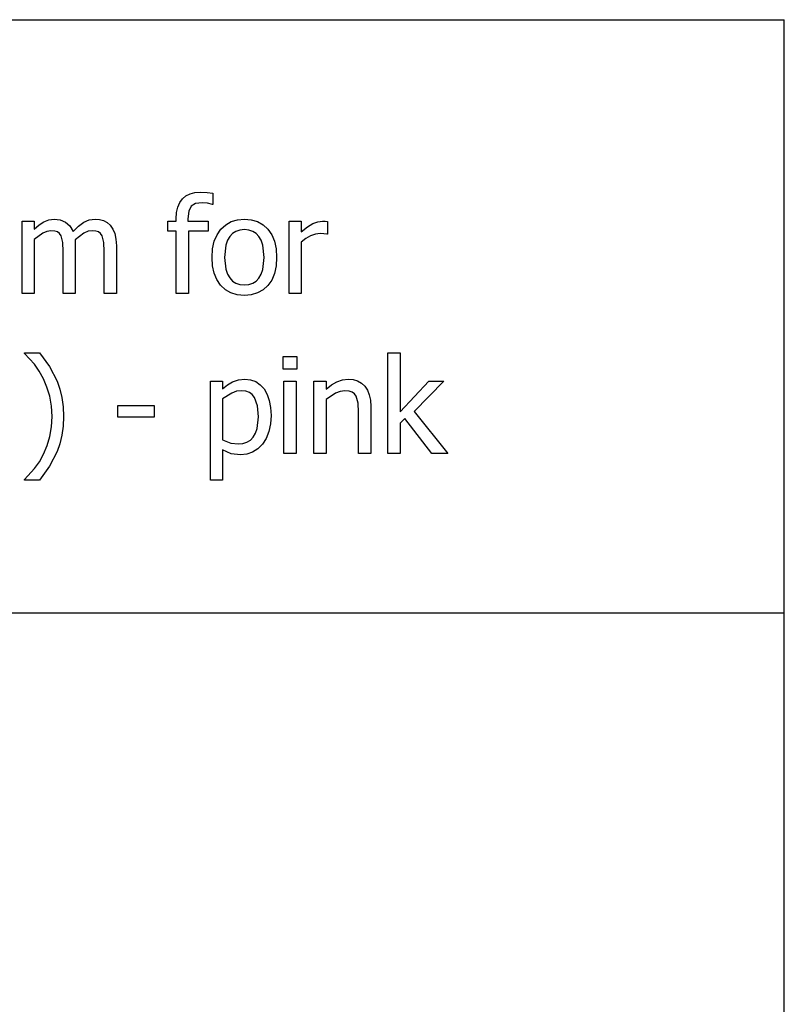
# Model space of a CAD drawing. Extents: x -7889 to 7889, y -6153 to 6153.
# Drawn here: x 6306 to 7889, y -4113 to -2074 of the extents above; entities that cross this region are included whole.
import ezdxf

# ---------------------------------------------------------------- set-up
doc = ezdxf.new("R2010")
doc.units = 0
doc.layers.get('0').update_dxf_attribs({"linetype": 'CONTINUOUS'})

msp = doc.modelspace()

# ---------------------------------------------------------------- linework, layer by layer
for p, q in [((4258.7, -2073.8), (7889.5, -2073.8)), ((7889.5, -3303.1), (7889.5, -2073.8)), ((6637.2, -2452.8), (6642.9, -2445)), ((6642.9, -2445), (6650.1, -2438.8)), ((6650.1, -2438.8), (6658.7, -2434.4)), ((6658.7, -2434.4), (6668.7, -2431.8)), ((6668.7, -2431.8), (6680.1, -2430.9)), ((6680.1, -2430.9), (6693.8, -2431.6)), ((6693.8, -2431.6), (6706, -2433.3)), ((6706, -2433.3), (6706, -2456.4)), ((6630.7, -2473.4), (6633.1, -2462.3)), ((6633.1, -2462.3), (6637.2, -2452.8)), ((6661, -2460.1), (6655.9, -2470.1)), ((6670.1, -2454.7), (6661, -2460.1)), ((6683.8, -2452.9), (6670.1, -2454.7)), ((6695, -2454), (6683.8, -2452.9)), ((6704.7, -2456.4), (6695, -2454)), ((6706, -2456.4), (6704.7, -2456.4)), ((6355.5, -2492.4), (6365.8, -2488.3)), ((6365.8, -2488.3), (6376.9, -2486.9)), ((6376.9, -2486.9), (6389.5, -2488.5)), ((6449.7, -2488.6), (6462, -2486.9)), ((6462, -2486.9), (6471.2, -2487.7)), ((6471.2, -2487.7), (6479.5, -2490)), ((6629.8, -2486.1), (6630.7, -2473.4)), ((6629.8, -2491.1), (6629.8, -2486.1)), ((6655.9, -2470.1), (6654.2, -2486)), ((6654.2, -2486), (6654.2, -2491.1)), ((6743.8, -2492.1), (6756.7, -2488.2)), ((6756.7, -2488.2), (6771, -2486.9)), ((6771, -2486.9), (6785.4, -2488.2)), ((6785.4, -2488.2), (6798.3, -2492.1)), ((6310.7, -2640.9), (6310.7, -2491.1)), ((6310.7, -2491.1), (6335.9, -2491.1)), ((6335.9, -2491.1), (6335.9, -2507.7)), ((6335.9, -2507.7), (6345.8, -2498.9)), ((6345.8, -2498.9), (6355.5, -2492.4)), ((6389.5, -2488.5), (6400.5, -2493)), ((6400.5, -2493), (6409.5, -2501)), ((6409.5, -2501), (6416.1, -2512.8)), ((6416.1, -2512.8), (6427.4, -2501.6)), ((6427.4, -2501.6), (6438.3, -2493.5)), ((6438.3, -2493.5), (6449.7, -2488.6)), ((6479.5, -2490), (6486.9, -2493.9)), ((6486.9, -2493.9), (6493.3, -2499.7)), ((6493.3, -2499.7), (6498.7, -2507.4)), ((6498.7, -2507.4), (6502.6, -2516.7)), ((6612.8, -2512), (6612.8, -2491.1)), ((6612.8, -2491.1), (6629.8, -2491.1)), ((6654.2, -2491.1), (6696, -2491.1)), ((6696, -2491.1), (6696, -2512)), ((6714.4, -2519.2), (6722.4, -2507.7)), ((6722.4, -2507.7), (6732.4, -2498.6)), ((6732.4, -2498.6), (6743.8, -2492.1)), ((6771, -2508.7), (6761.8, -2509.6)), ((6780.3, -2509.6), (6771, -2508.7)), ((6798.3, -2492.1), (6809.7, -2498.6)), ((6809.7, -2498.6), (6819.6, -2507.7)), ((6819.6, -2507.7), (6827.6, -2519.1)), ((6863.7, -2640.9), (6863.7, -2491.1)), ((6863.7, -2491.1), (6888.9, -2491.1)), ((6888.9, -2491.1), (6888.9, -2513.4)), ((6888.9, -2513.4), (6901.8, -2503)), ((6901.8, -2503), (6913, -2496.1)), ((6913, -2496.1), (6923.1, -2492.4)), ((6923.1, -2492.4), (6932.9, -2491.1)), ((6932.9, -2491.1), (6938.7, -2491.3)), ((6938.7, -2491.3), (6943.1, -2491.9)), ((6943.1, -2491.9), (6943.1, -2518.2)), ((6353.3, -2516), (6335.9, -2529.1)), ((6335.9, -2529.1), (6335.9, -2640.9)), ((6362.1, -2512.2), (6353.3, -2516)), ((6370.5, -2511), (6362.1, -2512.2)), ((6378.1, -2511.6), (6370.5, -2511)), ((6383.9, -2513.5), (6378.1, -2511.6)), ((6388.3, -2516.8), (6383.9, -2513.5)), ((6391.5, -2521.4), (6388.3, -2516.8)), ((6394.9, -2535.2), (6391.5, -2521.4)), ((6438.8, -2515.7), (6420.4, -2529.5)), ((6447.5, -2512.1), (6438.8, -2515.7)), ((6455.5, -2511), (6447.5, -2512.1)), ((6463.1, -2511.6), (6455.5, -2511)), ((6468.9, -2513.5), (6463.1, -2511.6)), ((6473.3, -2516.8), (6468.9, -2513.5)), ((6476.6, -2521.4), (6473.3, -2516.8)), ((6479.9, -2535.2), (6476.6, -2521.4)), ((6502.6, -2516.7), (6505.1, -2528.2)), ((6505.1, -2528.2), (6505.9, -2542.3)), ((6629.8, -2512), (6612.8, -2512)), ((6629.8, -2640.9), (6629.8, -2512)), ((6696, -2512), (6655.1, -2512)), ((6655.1, -2512), (6655.1, -2640.9)), ((6708.6, -2532.7), (6714.4, -2519.2)), ((6740.7, -2522.8), (6736, -2530.8)), ((6746.6, -2516.6), (6740.7, -2522.8)), ((6753.6, -2512.2), (6746.6, -2516.6)), ((6761.8, -2509.6), (6753.6, -2512.2)), ((6788.4, -2512.2), (6780.3, -2509.6)), ((6795.4, -2516.6), (6788.4, -2512.2)), ((6801.2, -2522.8), (6795.4, -2516.6)), ((6805.9, -2530.8), (6801.2, -2522.8)), ((6827.6, -2519.1), (6833.3, -2532.6)), ((6898.2, -2526.9), (6888.9, -2534.6)), ((6908, -2521.4), (6898.2, -2526.9)), ((6918.1, -2518.1), (6908, -2521.4)), ((6928.2, -2517), (6918.1, -2518.1)), ((6935.8, -2517.2), (6928.2, -2517)), ((6941.8, -2518.2), (6935.8, -2517.2)), ((6943.1, -2518.2), (6941.8, -2518.2)), ((6395.7, -2554.3), (6394.9, -2535.2)), ((6420.4, -2529.5), (6420.7, -2534.9)), ((6420.7, -2534.9), (6420.9, -2542.3)), ((6420.9, -2542.3), (6420.9, -2640.9)), ((6480.7, -2554.3), (6479.9, -2535.2)), ((6505.9, -2542.3), (6505.9, -2640.9)), ((6704, -2566.1), (6705.2, -2548.3)), ((6705.2, -2548.3), (6708.6, -2532.7)), ((6732.7, -2540.7), (6730, -2566.1)), ((6736, -2530.8), (6732.7, -2540.7)), ((6809.2, -2540.7), (6805.9, -2530.8)), ((6811.8, -2566.1), (6809.2, -2540.7)), ((6833.3, -2532.6), (6836.7, -2548.3)), ((6836.7, -2548.3), (6837.8, -2566.1)), ((6888.9, -2534.6), (6888.9, -2640.9)), ((6395.7, -2640.9), (6395.7, -2554.3)), ((6480.7, -2640.9), (6480.7, -2554.3)), ((6705.1, -2583.4), (6704, -2566.1)), ((6730, -2566.1), (6732.7, -2590.8)), ((6809.2, -2591.2), (6811.8, -2566.1)), ((6837.8, -2566.1), (6836.7, -2583.9)), ((6708.5, -2598.7), (6705.1, -2583.4)), ((6836.7, -2583.9), (6833.3, -2599.6)), ((6714.1, -2612.2), (6708.5, -2598.7)), ((6732.7, -2590.8), (6736, -2600.7)), ((6736, -2600.7), (6740.7, -2608.8)), ((6740.7, -2608.8), (6746.6, -2615.1)), ((6795.3, -2615.3), (6801.2, -2609)), ((6801.2, -2609), (6805.8, -2601)), ((6805.8, -2601), (6809.2, -2591.2)), ((6833.3, -2599.6), (6827.6, -2613.1)), ((6721.9, -2623.8), (6714.1, -2612.2)), ((6731.7, -2633.1), (6721.9, -2623.8)), ((6746.6, -2615.1), (6753.6, -2619.7)), ((6753.6, -2619.7), (6761.8, -2622.4)), ((6761.8, -2622.4), (6771, -2623.3)), ((6771, -2623.3), (6780.2, -2622.4)), ((6780.2, -2622.4), (6788.3, -2619.8)), ((6788.3, -2619.8), (6795.3, -2615.3)), ((6819.6, -2624.5), (6809.7, -2633.5)), ((6827.6, -2613.1), (6819.6, -2624.5)), ((6335.9, -2640.9), (6310.7, -2640.9)), ((6420.9, -2640.9), (6395.7, -2640.9)), ((6505.9, -2640.9), (6480.7, -2640.9)), ((6655.1, -2640.9), (6629.8, -2640.9)), ((6743.1, -2639.7), (6731.7, -2633.1)), ((6756.3, -2643.7), (6743.1, -2639.7)), ((6771, -2645.1), (6756.3, -2643.7)), ((6785.4, -2643.8), (6771, -2645.1)), ((6798.3, -2639.9), (6785.4, -2643.8)), ((6809.7, -2633.5), (6798.3, -2639.9)), ((6888.9, -2640.9), (6863.7, -2640.9)), ((6315.8, -2765.1), (6315.8, -2763.7)), ((6315.8, -2763.7), (6346.5, -2763.7)), ((6336.3, -2787.6), (6315.8, -2765.1)), ((6346.5, -2763.7), (6367.3, -2792.4)), ((6851.2, -2797.5), (6851.2, -2771.4)), ((6851.2, -2771.4), (6879.9, -2771.4)), ((6879.9, -2771.4), (6879.9, -2797.5)), ((7068.3, -2972.4), (7068.3, -2763.7)), ((7068.3, -2763.7), (7093.6, -2763.7)), ((7093.6, -2763.7), (7093.6, -2885.9)), ((6346.1, -2801.7), (6336.3, -2787.6)), ((6367.3, -2792.4), (6383.2, -2822.7)), ((6354.8, -2817.5), (6346.1, -2801.7)), ((6879.9, -2797.5), (6851.2, -2797.5)), ((6362.2, -2834.9), (6354.8, -2817.5)), ((6367.9, -2853.8), (6362.2, -2834.9)), ((6383.2, -2822.7), (6389, -2839)), ((6700.6, -3027.6), (6700.6, -2822.6)), ((6700.6, -2822.6), (6725.9, -2822.6)), ((6725.9, -2822.6), (6725.9, -2838.3)), ((6725.9, -2838.3), (6735.8, -2830.5)), ((6735.8, -2830.5), (6746.7, -2824.1)), ((6746.7, -2824.1), (6758.7, -2819.9)), ((6758.7, -2819.9), (6771.7, -2818.4)), ((6771.7, -2818.4), (6783.9, -2819.7)), ((6783.9, -2819.7), (6794.6, -2823.5)), ((6794.6, -2823.5), (6804, -2829.9)), ((6804, -2829.9), (6811.9, -2838.8)), ((6853, -2972.4), (6853, -2822.6)), ((6853, -2822.6), (6878.2, -2822.6)), ((6878.2, -2822.6), (6878.2, -2972.4)), ((6915.2, -2972.4), (6915.2, -2822.6)), ((6915.2, -2822.6), (6940.4, -2822.6)), ((6940.4, -2822.6), (6940.4, -2839.2)), ((6940.4, -2839.2), (6951.6, -2830.3)), ((6951.6, -2830.3), (6962.7, -2823.8)), ((6962.7, -2823.8), (6974, -2819.8)), ((6974, -2819.8), (6985.9, -2818.4)), ((6985.9, -2818.4), (6996.3, -2819.4)), ((6996.3, -2819.4), (7005.6, -2822.1)), ((7005.6, -2822.1), (7013.6, -2826.6)), ((7013.6, -2826.6), (7020.5, -2833)), ((7020.5, -2833), (7025.9, -2841.1)), ((7093.6, -2885.9), (7152.8, -2822.6)), ((7184.2, -2822.6), (7122.7, -2885.2)), ((7152.8, -2822.6), (7184.2, -2822.6)), ((6371.7, -2874.2), (6367.9, -2853.8)), ((6389, -2839), (6393.2, -2856.6)), ((6744.8, -2847.2), (6725.9, -2859.5)), ((6755, -2843.6), (6744.8, -2847.2)), ((6765.6, -2842.4), (6755, -2843.6)), ((6774.1, -2843.3), (6765.6, -2842.4)), ((6781.4, -2846), (6774.1, -2843.3)), ((6787.4, -2850.4), (6781.4, -2846)), ((6792.1, -2856.6), (6787.4, -2850.4)), ((6811.9, -2838.8), (6818.2, -2849.9)), ((6818.2, -2849.9), (6822.7, -2862.7)), ((6959.9, -2847.5), (6940.4, -2860.5)), ((6969.8, -2843.7), (6959.9, -2847.5)), ((6979.3, -2842.4), (6969.8, -2843.7)), ((6987.8, -2843.1), (6979.3, -2842.4)), ((6994.3, -2845.2), (6987.8, -2843.1)), ((6999.2, -2848.7), (6994.3, -2845.2)), ((7002.9, -2853.6), (6999.2, -2848.7)), ((7006.7, -2867.9), (7002.9, -2853.6)), ((7025.9, -2841.1), (7029.8, -2850.8)), ((7029.8, -2850.8), (7032.2, -2862.2)), ((6372.9, -2895.7), (6371.7, -2874.2)), ((6393.2, -2856.6), (6395.7, -2875.5)), ((6395.7, -2875.5), (6396.5, -2895.7)), ((6508.9, -2897.2), (6508.9, -2872.9)), ((6508.9, -2872.9), (6584.5, -2872.9)), ((6584.5, -2872.9), (6584.5, -2897.2)), ((6725.9, -2859.5), (6725.9, -2944.4)), ((6798.2, -2873.6), (6792.1, -2856.6)), ((6800.3, -2896.4), (6798.2, -2873.6)), ((6822.7, -2862.7), (6825.4, -2877.2)), ((6940.4, -2860.5), (6940.4, -2972.4)), ((7007.7, -2887.1), (7006.7, -2867.9)), ((7032.2, -2862.2), (7032.9, -2875.2)), ((7032.9, -2875.2), (7032.9, -2972.4)), ((6371.7, -2917.3), (6372.9, -2895.7)), ((6396.5, -2895.7), (6395.7, -2915.8)), ((6797.6, -2920.7), (6800.3, -2896.4)), ((6826.3, -2893.5), (6825.2, -2911.3)), ((6825.4, -2877.2), (6826.3, -2893.5)), ((7007.7, -2972.4), (7007.7, -2887.1)), ((7122.7, -2885.2), (7192.5, -2972.4)), ((6395.7, -2915.8), (6393.2, -2934.6)), ((6584.5, -2897.2), (6508.9, -2897.2)), ((6825.2, -2911.3), (6821.8, -2927.1)), ((7103.5, -2900.1), (7093.6, -2909.8)), ((7093.6, -2909.8), (7093.6, -2972.4)), ((7159.4, -2972.4), (7103.5, -2900.1)), ((6368, -2937.3), (6371.7, -2917.3)), ((6393.2, -2934.6), (6389, -2952.2)), ((6789.4, -2938.3), (6794.2, -2930.3)), ((6794.2, -2930.3), (6797.6, -2920.7)), ((6821.8, -2927.1), (6816.2, -2941.1)), ((6354.8, -2973.9), (6362.3, -2956.1)), ((6362.3, -2956.1), (6368, -2937.3)), ((6389, -2952.2), (6383.2, -2968.5)), ((6725.9, -2944.4), (6742.8, -2950.9)), ((6742.8, -2950.9), (6759, -2952.7)), ((6759, -2952.7), (6768.2, -2951.8)), ((6768.2, -2951.8), (6776.4, -2949.1)), ((6776.4, -2949.1), (6783.4, -2944.6)), ((6783.4, -2944.6), (6789.4, -2938.3)), ((6808.4, -2953.1), (6798.9, -2962.9)), ((6816.2, -2941.1), (6808.4, -2953.1)), ((6346.4, -2989.4), (6354.8, -2973.9)), ((6383.2, -2968.5), (6367.4, -2999)), ((6743.4, -2972.8), (6725.9, -2964.9)), ((6725.9, -2964.9), (6725.9, -3027.6)), ((6763.1, -2975.3), (6743.4, -2972.8)), ((6776.2, -2974), (6763.1, -2975.3)), ((6788.1, -2969.8), (6776.2, -2974)), ((6798.9, -2962.9), (6788.1, -2969.8)), ((6878.2, -2972.4), (6853, -2972.4)), ((6940.4, -2972.4), (6915.2, -2972.4)), ((7032.9, -2972.4), (7007.7, -2972.4)), ((7093.6, -2972.4), (7068.3, -2972.4)), ((7192.5, -2972.4), (7159.4, -2972.4)), ((6336.6, -3003.6), (6346.4, -2989.4)), ((6315.8, -3026.3), (6336.6, -3003.6)), ((6367.4, -2999), (6346.5, -3027.6)), ((6315.8, -3027.6), (6315.8, -3026.3)), ((6346.5, -3027.6), (6315.8, -3027.6)), ((6725.9, -3027.6), (6700.6, -3027.6)), ((7889.5, -3303.1), (4258.7, -3303.1)), ((7889.5, -4532.4), (7889.5, -3303.1))]:
    msp.add_line(p, q)

doc.saveas('drawing.dxf')
